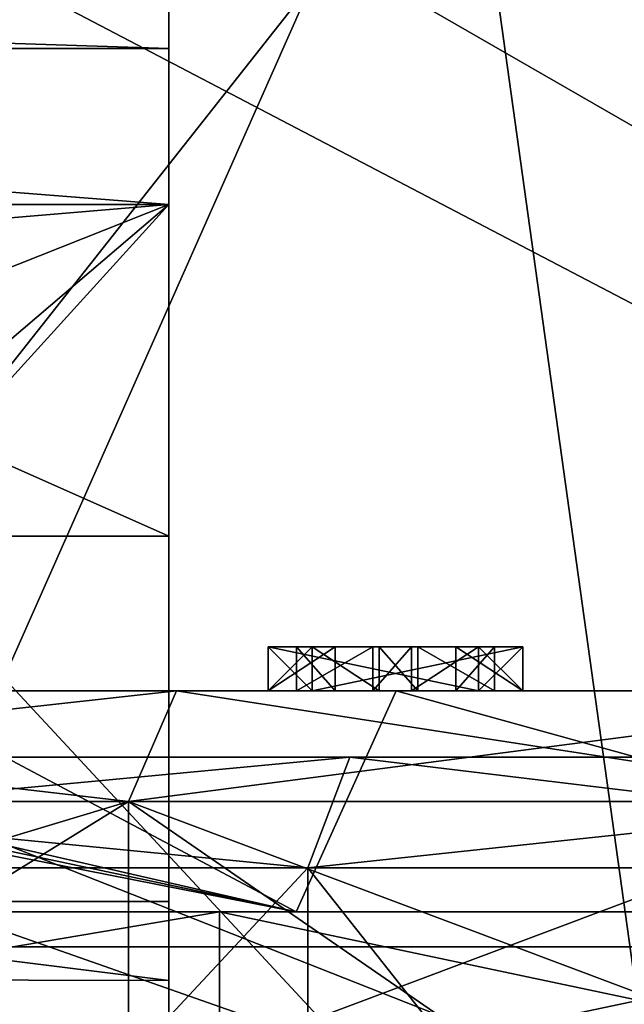
# Model space of a CAD drawing. Units: millimetres. Extents: x -28 to 178, y 0 to 223.
# Drawn here: x 4 to 7, y 91 to 96 of the extents above; entities that cross this region are included whole.
import ezdxf

# ---------------------------------------------------------------- set-up
doc = ezdxf.new("R2010")
doc.units = ezdxf.units.MM
doc.header["$LTSCALE"] = 81.481481
for name, color, linetype in [('464', 7, 'CONTINUOUS'), ('468', 7, 'CONTINUOUS'), ('469', 7, 'CONTINUOUS'), ('470', 7, 'CONTINUOUS'), ('475', 7, 'CONTINUOUS'), ('477', 7, 'CONTINUOUS'), ('481', 7, 'CONTINUOUS'), ('554', 7, 'CONTINUOUS'), ('556', 7, 'CONTINUOUS'), ('557', 7, 'CONTINUOUS'), ('562', 7, 'CONTINUOUS'), ('576', 7, 'CONTINUOUS'), ('577', 7, 'CONTINUOUS'), ('581', 7, 'CONTINUOUS'), ('582', 7, 'CONTINUOUS'), ('583', 7, 'CONTINUOUS'), ('584', 7, 'CONTINUOUS'), ('585', 7, 'CONTINUOUS'), ('586', 7, 'CONTINUOUS'), ('587', 7, 'CONTINUOUS'), ('588', 7, 'CONTINUOUS'), ('589', 7, 'CONTINUOUS'), ('590', 7, 'CONTINUOUS'), ('591', 7, 'CONTINUOUS'), ('592', 7, 'CONTINUOUS'), ('593', 7, 'CONTINUOUS'), ('594', 7, 'CONTINUOUS'), ('595', 7, 'CONTINUOUS'), ('596', 7, 'CONTINUOUS'), ('632', 7, 'CONTINUOUS'), ('633', 7, 'CONTINUOUS'), ('822', 7, 'CONTINUOUS'), ('823', 7, 'CONTINUOUS'), ('838', 7, 'CONTINUOUS'), ('840', 7, 'CONTINUOUS'), ('844', 7, 'CONTINUOUS'), ('846', 7, 'CONTINUOUS'), ('849', 7, 'CONTINUOUS'), ('851', 7, 'CONTINUOUS'), ('853', 7, 'CONTINUOUS'), ('859', 7, 'CONTINUOUS'), ('910', 7, 'CONTINUOUS')]:
    doc.layers.add(name, color=color, linetype=linetype)

msp = doc.modelspace()

# ---------------------------------------------------------------- linework, layer by layer
at = {"layer": '464', "color": 7, "linetype": 'CONTINUOUS'}
for points in [[(4.5, 96.1, -5.95), (4.5, 97.6, -6), (4.5, 93.6, 6), (4.5, 96.1, -5.95)], [(4.5, 93.6, 6), (4.5, 97.6, -6), (4.5, 97.6, -4.55), (4.5, 93.6, 6)], [(4.5, 97.6, 6), (4.5, 93.6, 6), (4.5, 97.6, 4.55), (4.5, 97.6, 6)], [(4.5, 97.6, 4.55), (4.5, 93.6, 6), (4.5, 97.6, -4.55), (4.5, 97.6, 4.55)], [(4.5, 95.8071, -5.2429), (4.5, 96.1, -5.95), (4.5, 93.6, 6), (4.5, 95.8071, -5.2429)], [(4.5, 95.1, -4.95), (4.5, 95.8071, -5.2429), (4.5, 93.6, 6), (4.5, 95.1, -4.95)], [(4.5, 91.9477, -4.95), (4.5, 95.1, -4.95), (4.5, 93.6, 6), (4.5, 91.9477, -4.95)], [(4.5, 91.1, 7.5), (4.5, 91.9477, -4.95), (4.5, 93.6, 6), (4.5, 91.1, 7.5)], [(4.5, 93.6, 7.5), (4.5, 91.1, 7.5), (4.5, 93.6, 6), (4.5, 93.6, 7.5)], [(4.5, 91.9477, -4.95), (4.5, 91.1, 7.5), (4.5, 91.5897, -5.0163), (4.5, 91.9477, -4.95)], [(4.5, 91.5897, -5.0163), (4.5, 91.1, 7.5), (4.5, 91.2792, -5.2062), (4.5, 91.5897, -5.0163)]]:
    msp.add_3dface(points, dxfattribs=at)
at = {"layer": '468', "color": 7, "linetype": 'CONTINUOUS'}
for points in [[(-4.5, 97.6, 6), (-4.5, 93.6, 6), (4.5, 93.6, 6), (-4.5, 97.6, 6)], [(-4.5, 97.6, 6), (4.5, 93.6, 6), (4.5, 97.6, 6), (-4.5, 97.6, 6)]]:
    msp.add_3dface(points, dxfattribs=at)
at = {"layer": '469', "color": 7, "linetype": 'CONTINUOUS'}
for points in [[(-4.5, 93.6, 6), (-4.5, 93.6, 7.5), (4.5, 93.6, 7.5), (-4.5, 93.6, 6)], [(-4.5, 93.6, 6), (4.5, 93.6, 7.5), (4.5, 93.6, 6), (-4.5, 93.6, 6)]]:
    msp.add_3dface(points, dxfattribs=at)
at = {"layer": '470', "color": 7, "linetype": 'CONTINUOUS'}
for points in [[(-4.5, 91.1, 7.5), (4.5, 91.1, 7.5), (-4.5, 93.6, 7.5), (-4.5, 91.1, 7.5)], [(-4.5, 93.6, 7.5), (4.5, 91.1, 7.5), (4.5, 93.6, 7.5), (-4.5, 93.6, 7.5)]]:
    msp.add_3dface(points, dxfattribs=at)
at = {"layer": '475', "color": 7, "linetype": 'CONTINUOUS'}
for points in [[(0, 95.1, -4.95), (4.5, 95.1, -4.95), (1.039, 94.809, -4.95), (0, 95.1, -4.95)], [(4.5, 95.1, -4.95), (1.7755, 94.0207, -4.95), (1.039, 94.809, -4.95), (4.5, 95.1, -4.95)], [(4.5, 95.1, -4.95), (4.5, 91.9477, -4.95), (1.6347, 91.9477, -4.95), (4.5, 95.1, -4.95)], [(4.5, 95.1, -4.95), (1.6347, 91.9477, -4.95), (1.9954, 92.9645, -4.95), (4.5, 95.1, -4.95)], [(4.5, 95.1, -4.95), (1.9954, 92.9645, -4.95), (1.7755, 94.0207, -4.95), (4.5, 95.1, -4.95)]]:
    msp.add_3dface(points, dxfattribs=at)
at = {"layer": '477', "color": 7, "linetype": 'CONTINUOUS'}
for points in [[(4.5, 91.5897, -5.0163), (1.3204, 91.5978, -5.0132), (1.6347, 91.9477, -4.95), (4.5, 91.5897, -5.0163)], [(4.5, 91.9477, -4.95), (4.5, 91.5897, -5.0163), (1.6347, 91.9477, -4.95), (4.5, 91.9477, -4.95)], [(4.5, 91.2792, -5.2062), (0.8275, 91.2792, -5.2062), (1.3204, 91.5978, -5.0132), (4.5, 91.2792, -5.2062)], [(4.5, 91.5897, -5.0163), (4.5, 91.2792, -5.2062), (1.3204, 91.5978, -5.0132), (4.5, 91.5897, -5.0163)]]:
    msp.add_3dface(points, dxfattribs=at)
at = {"layer": '481', "color": 7, "linetype": 'CONTINUOUS'}
for points in [[(-4.5, 95.8071, -5.2429), (-4.5, 96.1, -5.95), (4.5, 95.8071, -5.2429), (-4.5, 95.8071, -5.2429)], [(-4.5, 96.1, -5.95), (4.5, 96.1, -5.95), (4.5, 95.8071, -5.2429), (-4.5, 96.1, -5.95)], [(-4.5, 95.8071, -5.2429), (4.5, 95.8071, -5.2429), (4.5, 95.1, -4.95), (-4.5, 95.8071, -5.2429)], [(-4.5, 95.8071, -5.2429), (4.5, 95.1, -4.95), (0, 95.1, -4.95), (-4.5, 95.8071, -5.2429)]]:
    msp.add_3dface(points, dxfattribs=at)
at = {"layer": '554', "color": 7, "linetype": 'CONTINUOUS', "true_color": 0xaaaaaa}
for points in [[(0, 91.1, 10.9), (4.7293, 91.1, 9.8206), (0, 91.9, 10.9), (0, 91.1, 10.9)], [(0, 91.9, 10.9), (4.7293, 91.1, 9.8206), (4.7293, 91.9, 9.8206), (0, 91.9, 10.9)], [(4.7293, 91.1, -9.8206), (0, 91.1, -10.9), (4.7293, 91.9, -9.8206), (4.7293, 91.1, -9.8206)], [(4.7293, 91.9, -9.8206), (0, 91.1, -10.9), (0, 91.9, -10.9), (4.7293, 91.9, -9.8206)], [(4.7293, 91.1, 9.8206), (8.522, 91.1, 6.796), (4.7293, 91.9, 9.8206), (4.7293, 91.1, 9.8206)], [(4.7293, 91.9, 9.8206), (8.522, 91.1, 6.796), (8.522, 91.9, 6.796), (4.7293, 91.9, 9.8206)], [(8.522, 91.1, -6.796), (4.7293, 91.1, -9.8206), (8.522, 91.9, -6.796), (8.522, 91.1, -6.796)], [(8.522, 91.9, -6.796), (4.7293, 91.1, -9.8206), (4.7293, 91.9, -9.8206), (8.522, 91.9, -6.796)]]:
    msp.add_3dface(points, dxfattribs=at)
at = {"layer": '556', "color": 7, "linetype": 'CONTINUOUS', "true_color": 0xaaaaaa}
for points in [[(0, 91.9, 10.9), (4.7293, 91.9, 9.8206), (0, 91.9, 11.7), (0, 91.9, 10.9)], [(0, 91.9, 11.7), (4.7293, 91.9, 9.8206), (5.0764, 91.9, 10.5414), (0, 91.9, 11.7)], [(4.7293, 91.9, -9.8206), (0, 91.9, -10.9), (5.0764, 91.9, -10.5414), (4.7293, 91.9, -9.8206)], [(5.0764, 91.9, -10.5414), (0, 91.9, -10.9), (0, 91.9, -11.7), (5.0764, 91.9, -10.5414)], [(4.7293, 91.9, 9.8206), (8.522, 91.9, 6.796), (5.0764, 91.9, 10.5414), (4.7293, 91.9, 9.8206)], [(8.522, 91.9, -6.796), (4.7293, 91.9, -9.8206), (5.0764, 91.9, -10.5414), (8.522, 91.9, -6.796)], [(5.0764, 91.9, 10.5414), (8.522, 91.9, 6.796), (9.1475, 91.9, 7.2948), (5.0764, 91.9, 10.5414)], [(9.1475, 91.9, -7.2948), (8.522, 91.9, -6.796), (5.0764, 91.9, -10.5414), (9.1475, 91.9, -7.2948)]]:
    msp.add_3dface(points, dxfattribs=at)
at = {"layer": '557', "color": 7, "linetype": 'CONTINUOUS', "true_color": 0xaaaaaa}
for points in [[(0, 91.9, 11.7), (5.0764, 91.9, 10.5414), (0, 92.9, 11.7), (0, 91.9, 11.7)], [(0, 92.9, 11.7), (5.0764, 91.9, 10.5414), (0.3548, 92.9, 11.6946), (0, 92.9, 11.7)], [(5.0764, 91.9, -10.5414), (0, 91.9, -11.7), (3.1928, 92.9, -11.2559), (5.0764, 91.9, -10.5414)], [(5.0764, 91.9, 10.5414), (0.7093, 92.9, 11.6785), (0.3548, 92.9, 11.6946), (5.0764, 91.9, 10.5414)], [(0.7093, 92.9, 11.6785), (5.0764, 91.9, 10.5414), (3.1928, 92.9, 11.2559), (0.7093, 92.9, 11.6785)], [(3.1928, 92.9, 11.2559), (5.0764, 91.9, 10.5414), (5.5282, 92.9, 10.3116), (3.1928, 92.9, 11.2559)], [(5.5282, 92.9, -10.3116), (5.0764, 91.9, -10.5414), (3.1928, 92.9, -11.2559), (5.5282, 92.9, -10.3116)], [(5.0764, 91.9, 10.5414), (9.1475, 91.9, 7.2948), (5.5282, 92.9, 10.3116), (5.0764, 91.9, 10.5414)], [(9.1475, 91.9, -7.2948), (5.0764, 91.9, -10.5414), (5.5282, 92.9, -10.3116), (9.1475, 91.9, -7.2948)], [(5.5282, 92.9, 10.3116), (9.1475, 91.9, 7.2948), (7.6076, 92.9, 8.889), (5.5282, 92.9, 10.3116)], [(9.3339, 92.9, -7.0547), (9.1475, 91.9, -7.2948), (5.5282, 92.9, -10.3116), (9.3339, 92.9, -7.0547)]]:
    msp.add_3dface(points, dxfattribs=at)
at = {"layer": '562', "color": 7, "linetype": 'CONTINUOUS', "true_color": 0xaaaaaa}
for points in [[(0, 92.9, -10.45), (4.5341, 92.9, -9.4151), (2.7654, 92.9, -10.149), (0, 92.9, -10.45)], [(0, 92.9, 10.45), (2.7654, 92.9, 10.149), (4.9487, 92.9, 9.6714), (0, 92.9, 10.45)], [(4.5341, 92.9, 9.4151), (0, 92.9, 10.45), (5.2518, 92.9, 9.4964), (4.5341, 92.9, 9.4151)], [(0, 92.9, 10.45), (4.9487, 92.9, 9.6714), (5.2518, 92.9, 9.4964), (0, 92.9, 10.45)], [(3.7576, 92.9, 10.3239), (5.5282, 92.9, 10.3116), (2.7654, 92.9, 10.149), (3.7576, 92.9, 10.3239)], [(2.7654, 92.9, 10.149), (5.5282, 92.9, 10.3116), (5.6272, 92.9, 10.1465), (2.7654, 92.9, 10.149)], [(2.7654, 92.9, -10.149), (5.5282, 92.9, -10.3116), (3.7576, 92.9, -10.3239), (2.7654, 92.9, -10.149)], [(5.5282, 92.9, -10.3116), (2.7654, 92.9, -10.149), (5.1487, 92.9, -10.0178), (5.5282, 92.9, -10.3116)], [(4.9487, 92.9, 9.6714), (2.7654, 92.9, 10.149), (5.1487, 92.9, 10.0178), (4.9487, 92.9, 9.6714)], [(5.1487, 92.9, 10.0178), (2.7654, 92.9, 10.149), (5.6272, 92.9, 10.1465), (5.1487, 92.9, 10.0178)], [(2.7654, 92.9, -10.149), (4.5341, 92.9, -9.4151), (5.1487, 92.9, -10.0178), (2.7654, 92.9, -10.149)], [(3.1928, 92.9, 11.2559), (5.5282, 92.9, 10.3116), (3.0446, 92.9, 11.1736), (3.1928, 92.9, 11.2559)], [(3.0446, 92.9, 11.1736), (5.5282, 92.9, 10.3116), (3.7576, 92.9, 10.3239), (3.0446, 92.9, 11.1736)], [(5.5282, 92.9, -10.3116), (3.1928, 92.9, -11.2559), (3.7576, 92.9, -10.3239), (5.5282, 92.9, -10.3116)], [(4.5341, 92.9, 9.4151), (9.3339, 92.9, 7.0547), (8.1701, 92.9, 6.5156), (4.5341, 92.9, 9.4151)], [(9.3339, 92.9, 7.0547), (4.5341, 92.9, 9.4151), (5.4236, 92.9, 8.9939), (9.3339, 92.9, 7.0547)], [(5.4236, 92.9, 8.9939), (4.5341, 92.9, 9.4151), (5.0772, 92.9, 9.1939), (5.4236, 92.9, 8.9939)], [(5.0772, 92.9, 9.1939), (4.5341, 92.9, 9.4151), (5.2518, 92.9, 9.4964), (5.0772, 92.9, 9.1939)], [(4.5341, 92.9, -9.4151), (8.1701, 92.9, -6.5156), (5.9013, 92.9, -9.1214), (4.5341, 92.9, -9.4151)], [(4.9487, 92.9, -9.6714), (4.5341, 92.9, -9.4151), (5.9013, 92.9, -9.1214), (4.9487, 92.9, -9.6714)], [(4.5341, 92.9, -9.4151), (4.9487, 92.9, -9.6714), (5.1487, 92.9, -10.0178), (4.5341, 92.9, -9.4151)], [(6.1013, 92.9, -9.4678), (5.5282, 92.9, -10.3116), (5.1487, 92.9, -10.0178), (6.1013, 92.9, -9.4678)], [(5.4518, 92.9, 9.8428), (5.1487, 92.9, 10.0178), (5.6272, 92.9, 10.1465), (5.4518, 92.9, 9.8428)], [(7.6076, 92.9, 8.889), (9.3339, 92.9, 7.0547), (5.4236, 92.9, 8.9939), (7.6076, 92.9, 8.889)], [(5.9013, 92.9, 9.1214), (7.6076, 92.9, 8.889), (5.4236, 92.9, 8.9939), (5.9013, 92.9, 9.1214)], [(5.5982, 92.9, 9.2964), (5.9013, 92.9, 9.1214), (5.4236, 92.9, 8.9939), (5.5982, 92.9, 9.2964)], [(5.5282, 92.9, 10.3116), (7.6076, 92.9, 8.889), (5.9736, 92.9, 9.9465), (5.5282, 92.9, 10.3116)], [(5.6272, 92.9, 10.1465), (5.5282, 92.9, 10.3116), (5.9736, 92.9, 9.9465), (5.6272, 92.9, 10.1465)], [(9.3339, 92.9, -7.0547), (5.5282, 92.9, -10.3116), (6.1013, 92.9, -9.4678), (9.3339, 92.9, -7.0547)], [(5.9736, 92.9, 9.9465), (7.6076, 92.9, 8.889), (5.7982, 92.9, 9.6428), (5.9736, 92.9, 9.9465)], [(5.7982, 92.9, 9.6428), (7.6076, 92.9, 8.889), (6.1013, 92.9, 9.4678), (5.7982, 92.9, 9.6428)], [(6.1013, 92.9, 9.4678), (7.6076, 92.9, 8.889), (5.9013, 92.9, 9.1214), (6.1013, 92.9, 9.4678)], [(8.1701, 92.9, -6.5156), (9.3339, 92.9, -7.0547), (5.9013, 92.9, -9.1214), (8.1701, 92.9, -6.5156)], [(5.9013, 92.9, -9.1214), (9.3339, 92.9, -7.0547), (6.1013, 92.9, -9.4678), (5.9013, 92.9, -9.1214)]]:
    msp.add_3dface(points, dxfattribs=at)
at = {"layer": '576', "color": 7, "linetype": 'CONTINUOUS', "true_color": 0xaaaaaa}
for points in [[(4.9487, 93.1, -9.6714), (5.9013, 93.1, -9.1214), (5.1487, 93.1, -10.0178), (4.9487, 93.1, -9.6714)], [(5.1487, 93.1, -10.0178), (5.9013, 93.1, -9.1214), (6.1013, 93.1, -9.4678), (5.1487, 93.1, -10.0178)]]:
    msp.add_3dface(points, dxfattribs=at)
at = {"layer": '577', "color": 7, "linetype": 'CONTINUOUS', "true_color": 0xaaaaaa}
for points in [[(4.9487, 93.1, 9.6714), (5.1487, 93.1, 10.0178), (5.2518, 93.1, 9.4964), (4.9487, 93.1, 9.6714)], [(5.0772, 93.1, 9.1939), (5.2518, 93.1, 9.4964), (5.4236, 93.1, 8.9939), (5.0772, 93.1, 9.1939)], [(5.2518, 93.1, 9.4964), (5.1487, 93.1, 10.0178), (5.4518, 93.1, 9.8428), (5.2518, 93.1, 9.4964)], [(5.4236, 93.1, 8.9939), (5.2518, 93.1, 9.4964), (5.4518, 93.1, 9.8428), (5.4236, 93.1, 8.9939)], [(5.5982, 93.1, 9.2964), (5.4236, 93.1, 8.9939), (5.4518, 93.1, 9.8428), (5.5982, 93.1, 9.2964)], [(5.6272, 93.1, 10.1465), (5.5982, 93.1, 9.2964), (5.4518, 93.1, 9.8428), (5.6272, 93.1, 10.1465)], [(5.9013, 93.1, 9.1214), (5.5982, 93.1, 9.2964), (5.7982, 93.1, 9.6428), (5.9013, 93.1, 9.1214)], [(5.7982, 93.1, 9.6428), (5.5982, 93.1, 9.2964), (5.6272, 93.1, 10.1465), (5.7982, 93.1, 9.6428)], [(5.9736, 93.1, 9.9465), (5.7982, 93.1, 9.6428), (5.6272, 93.1, 10.1465), (5.9736, 93.1, 9.9465)], [(6.1013, 93.1, 9.4678), (5.9013, 93.1, 9.1214), (5.7982, 93.1, 9.6428), (6.1013, 93.1, 9.4678)]]:
    msp.add_3dface(points, dxfattribs=at)
at = {"layer": '581', "color": 7, "linetype": 'CONTINUOUS', "true_color": 0xaaaaaa}
for points in [[(4.9487, 92.9, -9.6714), (5.9013, 92.9, -9.1214), (4.9487, 93.1, -9.6714), (4.9487, 92.9, -9.6714)], [(5.9013, 92.9, -9.1214), (5.9013, 93.1, -9.1214), (4.9487, 93.1, -9.6714), (5.9013, 92.9, -9.1214)]]:
    msp.add_3dface(points, dxfattribs=at)
at = {"layer": '582', "color": 7, "linetype": 'CONTINUOUS', "true_color": 0xaaaaaa}
for points in [[(5.1487, 92.9, -10.0178), (4.9487, 92.9, -9.6714), (5.1487, 93.1, -10.0178), (5.1487, 92.9, -10.0178)], [(4.9487, 92.9, -9.6714), (4.9487, 93.1, -9.6714), (5.1487, 93.1, -10.0178), (4.9487, 92.9, -9.6714)]]:
    msp.add_3dface(points, dxfattribs=at)
at = {"layer": '583', "color": 7, "linetype": 'CONTINUOUS', "true_color": 0xaaaaaa}
for points in [[(6.1013, 92.9, -9.4678), (5.1487, 92.9, -10.0178), (6.1013, 93.1, -9.4678), (6.1013, 92.9, -9.4678)], [(5.1487, 92.9, -10.0178), (5.1487, 93.1, -10.0178), (6.1013, 93.1, -9.4678), (5.1487, 92.9, -10.0178)]]:
    msp.add_3dface(points, dxfattribs=at)
at = {"layer": '584', "color": 7, "linetype": 'CONTINUOUS', "true_color": 0xaaaaaa}
for points in [[(5.9013, 92.9, -9.1214), (6.1013, 92.9, -9.4678), (5.9013, 93.1, -9.1214), (5.9013, 92.9, -9.1214)], [(5.9013, 93.1, -9.1214), (6.1013, 92.9, -9.4678), (6.1013, 93.1, -9.4678), (5.9013, 93.1, -9.1214)]]:
    msp.add_3dface(points, dxfattribs=at)
at = {"layer": '585', "color": 7, "linetype": 'CONTINUOUS', "true_color": 0xaaaaaa}
for points in [[(4.9487, 92.9, 9.6714), (5.1487, 92.9, 10.0178), (4.9487, 93.1, 9.6714), (4.9487, 92.9, 9.6714)], [(5.1487, 92.9, 10.0178), (5.1487, 93.1, 10.0178), (4.9487, 93.1, 9.6714), (5.1487, 92.9, 10.0178)]]:
    msp.add_3dface(points, dxfattribs=at)
at = {"layer": '586', "color": 7, "linetype": 'CONTINUOUS', "true_color": 0xaaaaaa}
for points in [[(5.2518, 92.9, 9.4964), (4.9487, 92.9, 9.6714), (5.2518, 93.1, 9.4964), (5.2518, 92.9, 9.4964)], [(4.9487, 92.9, 9.6714), (4.9487, 93.1, 9.6714), (5.2518, 93.1, 9.4964), (4.9487, 92.9, 9.6714)]]:
    msp.add_3dface(points, dxfattribs=at)
at = {"layer": '587', "color": 7, "linetype": 'CONTINUOUS', "true_color": 0xaaaaaa}
for points in [[(5.0772, 92.9, 9.1939), (5.2518, 92.9, 9.4964), (5.0772, 93.1, 9.1939), (5.0772, 92.9, 9.1939)], [(5.2518, 92.9, 9.4964), (5.2518, 93.1, 9.4964), (5.0772, 93.1, 9.1939), (5.2518, 92.9, 9.4964)]]:
    msp.add_3dface(points, dxfattribs=at)
at = {"layer": '588', "color": 7, "linetype": 'CONTINUOUS', "true_color": 0xaaaaaa}
for points in [[(5.4236, 92.9, 8.9939), (5.0772, 92.9, 9.1939), (5.4236, 93.1, 8.9939), (5.4236, 92.9, 8.9939)], [(5.0772, 92.9, 9.1939), (5.0772, 93.1, 9.1939), (5.4236, 93.1, 8.9939), (5.0772, 92.9, 9.1939)]]:
    msp.add_3dface(points, dxfattribs=at)
at = {"layer": '589', "color": 7, "linetype": 'CONTINUOUS', "true_color": 0xaaaaaa}
for points in [[(5.5982, 92.9, 9.2964), (5.4236, 92.9, 8.9939), (5.5982, 93.1, 9.2964), (5.5982, 92.9, 9.2964)], [(5.4236, 92.9, 8.9939), (5.4236, 93.1, 8.9939), (5.5982, 93.1, 9.2964), (5.4236, 92.9, 8.9939)]]:
    msp.add_3dface(points, dxfattribs=at)
at = {"layer": '590', "color": 7, "linetype": 'CONTINUOUS', "true_color": 0xaaaaaa}
for points in [[(5.9013, 92.9, 9.1214), (5.5982, 92.9, 9.2964), (5.9013, 93.1, 9.1214), (5.9013, 92.9, 9.1214)], [(5.5982, 92.9, 9.2964), (5.5982, 93.1, 9.2964), (5.9013, 93.1, 9.1214), (5.5982, 92.9, 9.2964)]]:
    msp.add_3dface(points, dxfattribs=at)
at = {"layer": '591', "color": 7, "linetype": 'CONTINUOUS', "true_color": 0xaaaaaa}
for points in [[(6.1013, 92.9, 9.4678), (5.9013, 92.9, 9.1214), (6.1013, 93.1, 9.4678), (6.1013, 92.9, 9.4678)], [(5.9013, 92.9, 9.1214), (5.9013, 93.1, 9.1214), (6.1013, 93.1, 9.4678), (5.9013, 92.9, 9.1214)]]:
    msp.add_3dface(points, dxfattribs=at)
at = {"layer": '592', "color": 7, "linetype": 'CONTINUOUS', "true_color": 0xaaaaaa}
for points in [[(5.7982, 92.9, 9.6428), (6.1013, 92.9, 9.4678), (5.7982, 93.1, 9.6428), (5.7982, 92.9, 9.6428)], [(6.1013, 92.9, 9.4678), (6.1013, 93.1, 9.4678), (5.7982, 93.1, 9.6428), (6.1013, 92.9, 9.4678)]]:
    msp.add_3dface(points, dxfattribs=at)
at = {"layer": '593', "color": 7, "linetype": 'CONTINUOUS', "true_color": 0xaaaaaa}
for points in [[(5.9736, 92.9, 9.9465), (5.7982, 92.9, 9.6428), (5.9736, 93.1, 9.9465), (5.9736, 92.9, 9.9465)], [(5.7982, 92.9, 9.6428), (5.7982, 93.1, 9.6428), (5.9736, 93.1, 9.9465), (5.7982, 92.9, 9.6428)]]:
    msp.add_3dface(points, dxfattribs=at)
at = {"layer": '594', "color": 7, "linetype": 'CONTINUOUS', "true_color": 0xaaaaaa}
for points in [[(5.6272, 92.9, 10.1465), (5.9736, 92.9, 9.9465), (5.6272, 93.1, 10.1465), (5.6272, 92.9, 10.1465)], [(5.9736, 92.9, 9.9465), (5.9736, 93.1, 9.9465), (5.6272, 93.1, 10.1465), (5.9736, 92.9, 9.9465)]]:
    msp.add_3dface(points, dxfattribs=at)
at = {"layer": '595', "color": 7, "linetype": 'CONTINUOUS', "true_color": 0xaaaaaa}
for points in [[(5.4518, 92.9, 9.8428), (5.6272, 92.9, 10.1465), (5.4518, 93.1, 9.8428), (5.4518, 92.9, 9.8428)], [(5.6272, 92.9, 10.1465), (5.6272, 93.1, 10.1465), (5.4518, 93.1, 9.8428), (5.6272, 92.9, 10.1465)]]:
    msp.add_3dface(points, dxfattribs=at)
at = {"layer": '596', "color": 7, "linetype": 'CONTINUOUS', "true_color": 0xaaaaaa}
for points in [[(5.1487, 92.9, 10.0178), (5.4518, 92.9, 9.8428), (5.1487, 93.1, 10.0178), (5.1487, 92.9, 10.0178)], [(5.1487, 93.1, 10.0178), (5.4518, 92.9, 9.8428), (5.4518, 93.1, 9.8428), (5.1487, 93.1, 10.0178)]]:
    msp.add_3dface(points, dxfattribs=at)
at = {"layer": '632', "color": 7, "linetype": 'CONTINUOUS', "true_color": 0xaaaaaa}
for points in [[(4.5341, 92.9, -9.4151), (0, 92.9, -10.45), (4.3171, 92.4, -8.9647), (4.5341, 92.9, -9.4151)], [(0, 92.9, -10.45), (0, 92.4, -9.95), (4.3171, 92.4, -8.9647), (0, 92.9, -10.45)], [(0, 92.9, 10.45), (4.5341, 92.9, 9.4151), (0, 92.4, 9.95), (0, 92.9, 10.45)], [(0, 92.4, 9.95), (4.5341, 92.9, 9.4151), (4.3171, 92.4, 8.9647), (0, 92.4, 9.95)], [(4.5341, 92.9, 9.4151), (8.1701, 92.9, 6.5156), (4.3171, 92.4, 8.9647), (4.5341, 92.9, 9.4151)], [(4.3171, 92.4, 8.9647), (8.1701, 92.9, 6.5156), (7.7792, 92.4, 6.2038), (4.3171, 92.4, 8.9647)], [(7.7792, 92.4, -6.2038), (4.5341, 92.9, -9.4151), (4.3171, 92.4, -8.9647), (7.7792, 92.4, -6.2038)], [(8.1701, 92.9, -6.5156), (4.5341, 92.9, -9.4151), (7.7792, 92.4, -6.2038), (8.1701, 92.9, -6.5156)]]:
    msp.add_3dface(points, dxfattribs=at)
at = {"layer": '633', "color": 7, "linetype": 'CONTINUOUS', "true_color": 0xaaaaaa}
for points in [[(4.3171, 92.4, -8.9647), (0, 92.4, -9.95), (4.3171, 91.1, -8.9647), (4.3171, 92.4, -8.9647)], [(4.3171, 91.1, -8.9647), (0, 92.4, -9.95), (2.2141, 91.1, -9.7005), (4.3171, 91.1, -8.9647)], [(0, 92.4, 9.95), (4.3171, 92.4, 8.9647), (0, 91.1, 9.95), (0, 92.4, 9.95)], [(0, 91.1, 9.95), (4.3171, 92.4, 8.9647), (2.2141, 91.1, 9.7005), (0, 91.1, 9.95)], [(2.2141, 91.1, 9.7005), (4.3171, 92.4, 8.9647), (4.3171, 91.1, 8.9646), (2.2141, 91.1, 9.7005)], [(4.3171, 92.4, 8.9647), (7.7792, 92.4, 6.2038), (4.3171, 91.1, 8.9646), (4.3171, 92.4, 8.9647)], [(4.3171, 91.1, 8.9646), (7.7792, 92.4, 6.2038), (6.2038, 91.1, 7.7791), (4.3171, 91.1, 8.9646)], [(7.7792, 92.4, -6.2038), (4.3171, 92.4, -8.9647), (7.7791, 91.1, -6.2038), (7.7792, 92.4, -6.2038)], [(7.7791, 91.1, -6.2038), (4.3171, 92.4, -8.9647), (6.2038, 91.1, -7.7791), (7.7791, 91.1, -6.2038)], [(6.2038, 91.1, -7.7791), (4.3171, 92.4, -8.9647), (4.3171, 91.1, -8.9647), (6.2038, 91.1, -7.7791)], [(6.2038, 91.1, 7.7791), (7.7792, 92.4, 6.2038), (7.7791, 91.1, 6.2038), (6.2038, 91.1, 7.7791)]]:
    msp.add_3dface(points, dxfattribs=at)
at = {"layer": '822', "color": 7, "linetype": 'CONTINUOUS', "true_color": 0xffe664}
for points in [[(-2.7575, 92.6, 15.1511), (2.7575, 92.6, 15.1511), (5.3194, 92.6, 12.8419), (-2.7575, 92.6, 15.1511)], [(0, 92.6, 13.9), (-2.7575, 92.6, 15.1511), (5.3194, 92.6, 12.8419), (0, 92.6, 13.9)], [(5.3194, 92.6, -12.8419), (2.7575, 92.6, -15.1511), (0, 92.6, -13.9), (5.3194, 92.6, -12.8419)], [(2.7575, 92.6, 15.1511), (11.7425, 92.6, 9.9636), (5.3194, 92.6, 12.8419), (2.7575, 92.6, 15.1511)], [(11.7425, 92.6, -9.9636), (2.7575, 92.6, -15.1511), (5.3194, 92.6, -12.8419), (11.7425, 92.6, -9.9636)], [(9.8288, 92.6, -9.8288), (11.7425, 92.6, -9.9636), (5.3194, 92.6, -12.8419), (9.8288, 92.6, -9.8288)], [(5.3194, 92.6, 12.8419), (11.7425, 92.6, 9.9636), (9.8288, 92.6, 9.8288), (5.3194, 92.6, 12.8419)]]:
    msp.add_3dface(points, dxfattribs=at)
at = {"layer": '823', "color": 7, "linetype": 'CONTINUOUS', "true_color": 0xffe664}
for points in [[(0, 86.6, 13.4), (0, 92.1, 13.4), (5.1281, 92.1, 12.3799), (0, 86.6, 13.4)], [(5.128, 86.6, 12.38), (0, 86.6, 13.4), (5.1281, 92.1, 12.3799), (5.128, 86.6, 12.38)], [(0, 86.6, -13.4), (5.128, 86.6, -12.38), (0, 92.1, -13.4), (0, 86.6, -13.4)], [(0, 92.1, -13.4), (5.128, 86.6, -12.38), (5.1281, 92.1, -12.3799), (0, 92.1, -13.4)], [(9.4752, 86.6, 9.4752), (5.128, 86.6, 12.38), (9.4751, 92.1, 9.4754), (9.4752, 86.6, 9.4752)], [(9.4751, 92.1, 9.4754), (5.128, 86.6, 12.38), (5.1281, 92.1, 12.3799), (9.4751, 92.1, 9.4754)], [(5.128, 86.6, -12.38), (9.4752, 86.6, -9.4752), (5.1281, 92.1, -12.3799), (5.128, 86.6, -12.38)], [(5.1281, 92.1, -12.3799), (9.4752, 86.6, -9.4752), (9.4751, 92.1, -9.4754), (5.1281, 92.1, -12.3799)]]:
    msp.add_3dface(points, dxfattribs=at)
at = {"layer": '838', "color": 7, "linetype": 'CONTINUOUS', "true_color": 0xffe664}
for points in [[(0, 92.6, 13.9), (5.3194, 92.6, 12.8419), (0, 92.1, 13.4), (0, 92.6, 13.9)], [(0, 92.1, 13.4), (5.3194, 92.6, 12.8419), (5.1281, 92.1, 12.3799), (0, 92.1, 13.4)], [(5.3194, 92.6, -12.8419), (0, 92.6, -13.9), (5.1281, 92.1, -12.3799), (5.3194, 92.6, -12.8419)], [(0, 92.6, -13.9), (0, 92.1, -13.4), (5.1281, 92.1, -12.3799), (0, 92.6, -13.9)], [(5.3194, 92.6, 12.8419), (9.8288, 92.6, 9.8288), (5.1281, 92.1, 12.3799), (5.3194, 92.6, 12.8419)], [(9.8288, 92.6, 9.8288), (9.4751, 92.1, 9.4754), (5.1281, 92.1, 12.3799), (9.8288, 92.6, 9.8288)], [(5.3194, 92.6, -12.8419), (5.1281, 92.1, -12.3799), (9.4751, 92.1, -9.4754), (5.3194, 92.6, -12.8419)], [(9.8288, 92.6, -9.8288), (5.3194, 92.6, -12.8419), (9.4751, 92.1, -9.4754), (9.8288, 92.6, -9.8288)]]:
    msp.add_3dface(points, dxfattribs=at)
at = {"layer": '840', "color": 7, "linetype": 'CONTINUOUS', "true_color": 0xffe664}
for points in [[(12.8998, 88.6, 9.2955), (2.7575, 92.6, 15.1511), (2.1839, 92.3645, 15.4823), (12.8998, 88.6, 9.2955)], [(2.7575, 92.6, 15.1511), (12.8998, 88.6, 9.2955), (11.7425, 92.6, 9.9636), (2.7575, 92.6, 15.1511)], [(1.6002, 92.1, 15.8193), (12.8998, 88.6, 9.2955), (2.1839, 92.3645, 15.4823), (1.6002, 92.1, 15.8193)], [(1.6002, 88.6, 15.8193), (12.8998, 88.6, 9.2955), (1.6002, 92.1, 15.8193), (1.6002, 88.6, 15.8193)]]:
    msp.add_3dface(points, dxfattribs=at)
at = {"layer": '844', "color": 7, "linetype": 'CONTINUOUS', "true_color": 0xffe664}
for points in [[(1.6002, 88.6, -15.8193), (2.7575, 92.6, -15.1511), (11.7425, 92.6, -9.9636), (1.6002, 88.6, -15.8193)], [(1.6002, 88.6, -15.8193), (11.7425, 92.6, -9.9636), (12.3161, 92.3645, -9.6325), (1.6002, 88.6, -15.8193)], [(12.8998, 92.1, -9.2955), (1.6002, 88.6, -15.8193), (12.3161, 92.3645, -9.6325), (12.8998, 92.1, -9.2955)], [(12.8998, 88.6, -9.2955), (1.6002, 88.6, -15.8193), (12.8998, 92.1, -9.2955), (12.8998, 88.6, -9.2955)]]:
    msp.add_3dface(points, dxfattribs=at)
at = {"layer": '846', "color": 7, "linetype": 'CONTINUOUS', "true_color": 0xaaaaaa}
for points in [[(0, 98, 15.65), (3.2125, 91.7423, 18.2188), (5.989, 98, 14.4587), (0, 98, 15.65)], [(3.2125, 91.7423, 18.2188), (9.2499, 91.7423, 16.0213), (5.989, 98, 14.4587), (3.2125, 91.7423, 18.2188)], [(5.989, 98, 14.4587), (9.2499, 91.7423, 16.0213), (11.0662, 98, 11.0662), (5.989, 98, 14.4587)], [(0, 85, 19.85), (7.5963, 85, 18.339), (3.2125, 91.7423, 18.2188), (0, 85, 19.85)], [(3.2125, 91.7423, 18.2188), (7.5963, 85, 18.339), (9.2499, 91.7423, 16.0213), (3.2125, 91.7423, 18.2188)]]:
    msp.add_3dface(points, dxfattribs=at)
at = {"layer": '849', "color": 7, "linetype": 'CONTINUOUS', "true_color": 0xaaaaaa}
for points in [[(0, 97, 15.3), (5.855, 97, 14.1354), (0, 89.5818, 18), (0, 97, 15.3)], [(0, 89.5818, 18), (5.855, 97, 14.1354), (6.8883, 89.5818, 16.6299), (0, 89.5818, 18)], [(5.855, 97, 14.1354), (10.8187, 97, 10.8187), (6.8883, 89.5818, 16.6299), (5.855, 97, 14.1354)]]:
    msp.add_3dface(points, dxfattribs=at)
at = {"layer": '851', "color": 7, "linetype": 'CONTINUOUS', "true_color": 0xaaaaaa}
for points in [[(0, 98, -15.65), (5.989, 98, -14.4587), (3.2125, 91.7423, -18.2188), (0, 98, -15.65)], [(5.989, 98, -14.4587), (9.2499, 91.7423, -16.0213), (3.2125, 91.7423, -18.2188), (5.989, 98, -14.4587)], [(5.989, 98, -14.4587), (11.0662, 98, -11.0662), (9.2499, 91.7423, -16.0213), (5.989, 98, -14.4587)], [(7.5963, 85, -18.339), (0, 85, -19.85), (3.2125, 91.7423, -18.2188), (7.5963, 85, -18.339)], [(9.2499, 91.7423, -16.0213), (7.5963, 85, -18.339), (3.2125, 91.7423, -18.2188), (9.2499, 91.7423, -16.0213)]]:
    msp.add_3dface(points, dxfattribs=at)
at = {"layer": '853', "color": 7, "linetype": 'CONTINUOUS', "true_color": 0xaaaaaa}
for points in [[(5.855, 97, -14.1354), (0, 97, -15.3), (6.8883, 89.5818, -16.6299), (5.855, 97, -14.1354)], [(6.8883, 89.5818, -16.6299), (0, 97, -15.3), (0, 89.5818, -18), (6.8883, 89.5818, -16.6299)], [(10.8187, 97, -10.8187), (5.855, 97, -14.1354), (12.7279, 89.5818, -12.7279), (10.8187, 97, -10.8187)], [(12.7279, 89.5818, -12.7279), (5.855, 97, -14.1354), (6.8883, 89.5818, -16.6299), (12.7279, 89.5818, -12.7279)]]:
    msp.add_3dface(points, dxfattribs=at)
at = {"layer": '859', "color": 7, "linetype": 'CONTINUOUS', "true_color": 0xaaaaaa}
for points in [[(22, 86.6, 22.5), (14.9679, 111.3518, 22.5), (-14.5, 116.1, 22.5), (22, 86.6, 22.5)], [(-14.5, 113.1, 22.5), (22, 86.6, 22.5), (-14.5, 116.1, 22.5), (-14.5, 113.1, 22.5)], [(-14.9679, 111.3518, 22.5), (22, 86.6, 22.5), (-14.5, 113.1, 22.5), (-14.9679, 111.3518, 22.5)], [(-15.5251, 110.6251, 22.5), (22, 86.6, 22.5), (-14.9679, 111.3518, 22.5), (-15.5251, 110.6251, 22.5)], [(-16.2518, 110.0679, 22.5), (22, 86.6, 22.5), (-15.5251, 110.6251, 22.5), (-16.2518, 110.0679, 22.5)], [(-18, 109.6, 22.5), (22, 86.6, 22.5), (-16.2518, 110.0679, 22.5), (-18, 109.6, 22.5)], [(-22, 86.6, 22.5), (22, 86.6, 22.5), (-22, 109.6, 22.5), (-22, 86.6, 22.5)], [(-22, 109.6, 22.5), (22, 86.6, 22.5), (-18, 109.6, 22.5), (-22, 109.6, 22.5)]]:
    msp.add_3dface(points, dxfattribs=at)
at = {"layer": '910', "color": 7, "linetype": 'CONTINUOUS', "true_color": 0xaaaaaa}
for points in [[(21.4713, 86.6, 21.4713), (-21.4713, 86.6, 21.4713), (21, 113.6, 21), (21.4713, 86.6, 21.4713)], [(-21.4713, 86.6, 21.4713), (-21, 113.6, 21), (21, 113.6, 21), (-21.4713, 86.6, 21.4713)]]:
    msp.add_3dface(points, dxfattribs=at)

doc.saveas('drawing.dxf')
